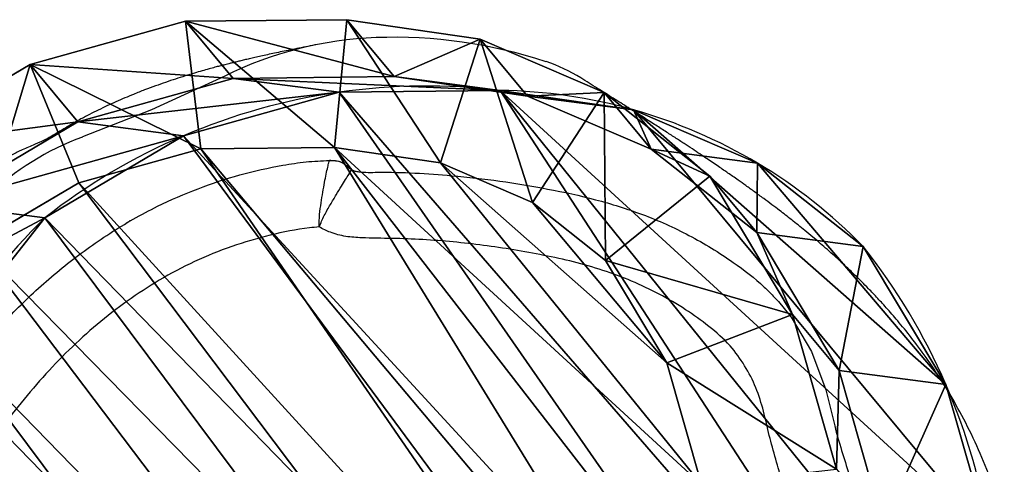
# Model space of a CAD drawing. Units: centimetres. Extents: x -511 to 523, y -274 to 299.
# Drawn here: x 100 to 115, y 57 to 64 of the extents above; entities that cross this region are included whole.
import ezdxf

# ---------------------------------------------------------------- set-up
doc = ezdxf.new("R2010")
doc.units = ezdxf.units.CM
doc.header["$LTSCALE"] = 2.54
doc.layers.get('0').update_dxf_attribs({"true_color": 0xff5454})
doc.layers.add('VP-EQ', color=7, linetype='Continuous', true_color=0x8a3492)

# ---------------------------------------------------------------- blocks, each defined once
blk = doc.blocks.new('R__nica#7')
at = {"color": 0}
for p, q in [((9.927, 20.27, 82.167), (12.343, 19.881, 82.167)), ((9.927, 20.27, 82.167), (12.343, 19.881, 82.167)), ((11.766, 18.03, 84.167), (12.343, 19.881, 82.167)), ((11.766, 18.03, 84.167), (12.343, 19.881, 82.167)), ((12.343, 18.749, 55.158), (12.343, 19.881, 82.167)), ((12.343, 18.749, 55.158), (12.343, 19.881, 82.167)), ((12.343, 19.881, 82.167), (14.577, 18.879, 82.167)), ((12.343, 19.881, 82.167), (14.577, 18.879, 82.167)), ((9.927, 19.136, 55.097), (12.343, 18.749, 55.158)), ((11.028, 17.948, 25.286), (9.927, 19.136, 55.097)), ((9.927, 19.136, 55.097), (12.343, 18.749, 55.158)), ((11.028, 17.948, 25.286), (9.927, 19.136, 55.097)), ((14.577, 18.879, 82.167), (13.518, 17.244, 84.167)), ((14.577, 18.879, 82.167), (13.518, 17.244, 84.167)), ((14.577, 17.751, 55.24), (14.577, 18.879, 82.167)), ((14.577, 18.879, 82.167), (16.475, 17.333, 82.167)), ((14.577, 17.751, 55.24), (14.577, 18.879, 82.167)), ((14.577, 18.879, 82.167), (16.475, 17.333, 82.167)), ((13.445, 17.561, 25.338), (12.343, 18.749, 55.158)), ((12.343, 18.749, 55.158), (14.577, 17.751, 55.24)), ((13.445, 17.561, 25.338), (12.343, 18.749, 55.158)), ((12.343, 18.749, 55.158), (14.577, 17.751, 55.24)), ((11.766, 18.03, 84.167), (9.976, 18.318, 84.167)), ((11.766, 18.03, 84.167), (9.976, 18.318, 84.167)), ((8.73, 17.461, 25.253), (11.028, 17.948, 25.286)), ((8.73, 17.461, 25.253), (11.028, 17.948, 25.286)), ((11.028, 17.948, 25.286), (13.445, 17.561, 25.338)), ((11.028, 17.948), (11.028, 17.948, 25.286)), ((11.028, 17.948), (11.028, 17.948, 25.286)), ((11.028, 17.948, 25.286), (13.445, 17.561, 25.338)), ((13.518, 17.244, 84.167), (11.766, 18.03, 84.167)), ((13.518, 17.244, 84.167), (11.766, 18.03, 84.167)), ((14.577, 17.751, 55.24), (16.475, 16.209, 55.338)), ((15.679, 16.562, 25.399), (14.577, 17.751, 55.24)), ((15.679, 16.562, 25.399), (14.577, 17.751, 55.24)), ((14.577, 17.751, 55.24), (16.475, 16.209, 55.338)), ((13.445, 17.561, 25.338), (15.679, 16.562, 25.399)), ((13.445, 17.561), (13.445, 17.561, 25.338)), ((13.445, 17.561), (13.445, 17.561, 25.338)), ((13.445, 17.561, 25.338), (15.679, 16.562, 25.399)), ((16.475, 17.333, 82.167), (15.091, 15.963, 84.167)), ((16.475, 17.333, 82.167), (15.091, 15.963, 84.167)), ((16.475, 16.209, 55.338), (16.475, 17.333, 82.167)), ((16.475, 16.209, 55.338), (16.475, 17.333, 82.167)), ((16.475, 17.333, 82.167), (17.841, 15.811, 82.167)), ((16.475, 17.333, 82.167), (17.841, 15.811, 82.167)), ((15.091, 15.963, 84.167), (13.518, 17.244, 84.167)), ((15.091, 15.963, 84.167), (13.518, 17.244, 84.167)), ((15.679, 16.562, 25.399), (17.578, 15.019, 25.465)), ((15.679, 16.562), (15.679, 16.562, 25.399)), ((15.679, 16.562), (15.679, 16.562, 25.399)), ((15.679, 16.562, 25.399), (17.578, 15.019, 25.465)), ((17.578, 15.019, 25.465), (16.475, 16.209, 55.338)), ((16.475, 16.209, 55.338), (17.841, 14.69, 55.425)), ((17.578, 15.019, 25.465), (16.475, 16.209, 55.338)), ((16.475, 16.209, 55.338), (17.841, 14.69, 55.425)), ((16.177, 14.753, 84.167), (15.091, 15.963, 84.167)), ((16.177, 14.753, 84.167), (15.091, 15.963, 84.167)), ((16.177, 14.753, 84.167), (17.841, 15.811, 82.167)), ((16.177, 14.753, 84.167), (17.841, 15.811, 82.167)), ((17.841, 14.69, 55.425), (17.841, 15.811, 82.167)), ((17.841, 15.811, 82.167), (18.767, 13.987, 82.167)), ((17.841, 14.69, 55.425), (17.841, 15.811, 82.167)), ((17.841, 15.811, 82.167), (18.767, 13.987, 82.167)), ((17.578, 15.019), (17.578, 15.019, 25.465)), ((17.578, 15.019), (17.578, 15.019, 25.465)), ((17.578, 15.019, 25.465), (18.945, 13.499, 25.52)), ((17.578, 15.019, 25.465), (18.945, 13.499, 25.52)), ((16.864, 13.399, 84.167), (16.177, 14.753, 84.167)), ((16.864, 13.399, 84.167), (16.177, 14.753, 84.167)), ((17.841, 14.69, 55.425), (18.767, 12.87, 55.517)), ((18.945, 13.499, 25.52), (17.841, 14.69, 55.425)), ((17.841, 14.69, 55.425), (18.767, 12.87, 55.517)), ((18.945, 13.499, 25.52), (17.841, 14.69, 55.425)), ((18.767, 13.987, 82.167), (16.864, 13.399, 84.167)), ((18.767, 13.987, 82.167), (16.864, 13.399, 84.167)), ((18.767, 12.87, 55.517), (18.767, 13.987, 82.167)), ((18.767, 12.87, 55.517), (18.767, 13.987, 82.167)), ((18.767, 13.987, 82.167), (19.189, 11.985, 82.167)), ((18.767, 13.987, 82.167), (19.189, 11.985, 82.167)), ((18.945, 13.499, 25.52), (19.872, 11.677, 25.574)), ((18.945, 13.499), (18.945, 13.499, 25.52)), ((18.945, 13.499), (18.945, 13.499, 25.52)), ((18.945, 13.499, 25.52), (19.872, 11.677, 25.574)), ((17.156, 12.015, 84.167), (16.864, 13.399, 84.167)), ((17.156, 12.015, 84.167), (16.864, 13.399, 84.167)), ((19.872, 11.677, 25.574), (18.767, 12.87, 55.517)), ((18.767, 12.87, 55.517), (19.189, 10.872, 55.606)), ((18.767, 12.87, 55.517), (19.189, 10.872, 55.606)), ((19.872, 11.677, 25.574), (18.767, 12.87, 55.517)), ((16.877, 10.223, 84.167), (17.156, 12.015, 84.167)), ((16.877, 10.223, 84.167), (17.156, 12.015, 84.167)), ((17.156, 12.015, 84.167), (19.189, 11.985, 82.167)), ((17.156, 12.015, 84.167), (19.189, 11.985, 82.167)), ((19.189, 11.985, 82.167), (18.813, 9.57, 82.167)), ((19.189, 11.985, 82.167), (18.813, 9.57, 82.167)), ((19.189, 10.872, 55.606), (19.189, 11.985, 82.167)), ((19.189, 10.872, 55.606), (19.189, 11.985, 82.167)), ((19.872, 11.677, 25.574), (20.296, 9.678, 25.621)), ((19.872, 11.677), (19.872, 11.677, 25.574)), ((19.872, 11.677, 25.574), (20.296, 9.678, 25.621)), ((19.872, 11.677), (19.872, 11.677, 25.574)), ((19.189, 10.872, 55.606), (18.813, 8.461, 55.698)), ((19.189, 10.872, 55.606), (18.813, 8.461, 55.698)), ((20.296, 9.678, 25.621), (19.189, 10.872, 55.606)), ((20.296, 9.678, 25.621), (19.189, 10.872, 55.606)), ((16.102, 8.469, 84.167), (16.877, 10.223, 84.167)), ((16.102, 8.469, 84.167), (16.877, 10.223, 84.167)), ((18.813, 9.57, 82.167), (16.877, 10.223, 84.167)), ((18.813, 9.57, 82.167), (16.877, 10.223, 84.167)), ((18.813, 9.57, 82.167), (17.825, 7.335, 82.167)), ((18.813, 9.57, 82.167), (17.825, 7.335, 82.167)), ((18.813, 8.461, 55.698), (18.813, 9.57, 82.167)), ((18.813, 8.461, 55.698), (18.813, 9.57, 82.167)), ((20.296, 9.678, 25.621), (19.922, 7.265, 25.662)), ((20.296, 9.678, 25.621), (19.922, 7.265, 25.662)), ((20.296, 9.678), (20.296, 9.678, 25.621)), ((20.296, 9.678), (20.296, 9.678, 25.621)), ((18.813, 8.461, 55.698), (17.825, 6.229, 55.771)), ((18.813, 8.461, 55.698), (17.825, 6.229, 55.771)), ((19.922, 7.265, 25.662), (18.813, 8.461, 55.698)), ((19.922, 7.265, 25.662), (18.813, 8.461, 55.698)), ((19.922, 7.265, 25.662), (18.936, 5.03, 25.689)), ((19.922, 7.265, 25.662), (18.936, 5.03, 25.689)), ((19.922, 7.265), (19.922, 7.265, 25.662)), ((19.922, 7.265), (19.922, 7.265, 25.662))]:
    blk.add_line(p, q, dxfattribs=at)
for centre, radius, start, end in [((11.73, 8.976), 9, 94.4749, 109.4749), ((11.73, 8.976), 9, 94.4749, 109.4749), ((10.767, 8.577), 9.375, 73.4039, 88.4039), ((10.767, 8.577), 9.375, 73.4039, 88.4039), ((10.767, 8.577), 9.375, 58.4039, 73.4039), ((10.767, 8.577), 9.375, 58.4039, 73.4039), ((10.767, 8.577), 9.375, 43.4039, 58.4039), ((10.767, 8.577), 9.375, 43.4039, 58.4039), ((12.49, 9.067), 7.83, 34.4749, 49.4749), ((12.49, 9.067), 7.83, 34.4749, 49.4749), ((12.49, 9.067), 7.83, 19.4749, 34.4749), ((12.49, 9.067), 7.83, 19.4749, 34.4749), ((12.49, 9.067), 7.83, 4.4749, 19.4749), ((12.49, 9.067), 7.83, 4.4749, 19.4749), ((10.944, 9.893), 9.355, 343.6804, 358.6804), ((10.944, 9.893), 9.355, 343.6804, 358.6804), ((10.944, 9.893), 9.355, 328.6804, 343.6804), ((10.944, 9.893), 9.355, 328.6804, 343.6804)]:
    blk.add_arc(centre, radius, start, end, dxfattribs=at)
mesh = blk.add_polyface(dxfattribs=at)
corners = [(9.927, 20.27, 82.167), (12.343, 18.749, 55.158), (9.927, 19.136, 55.097), (12.343, 19.881, 82.167)]
mesh.append_faces([[corners[k] for k in face] for face in [(0, 1, 2), (1, 0, 3)]], dxfattribs={"vtx0": -1, "color": 0})
mesh = blk.add_polyface(dxfattribs=at)
corners = [(9.976, 18.318, 84.167), (12.343, 19.881, 82.167), (9.927, 20.27, 82.167), (11.766, 18.03, 84.167)]
mesh.append_faces([[corners[k] for k in face] for face in [(0, 1, 2), (1, 0, 3)]], dxfattribs={"vtx0": -1, "color": 0})
mesh = blk.add_polyface(dxfattribs=at)
corners = [(13.518, 17.244, 84.167), (12.343, 19.881, 82.167), (11.766, 18.03, 84.167), (14.577, 18.879, 82.167)]
mesh.append_faces([[corners[k] for k in face] for face in [(0, 1, 2), (1, 0, 3)]], dxfattribs={"vtx0": -1, "color": 0})
mesh = blk.add_polyface(dxfattribs=at)
corners = [(12.343, 19.881, 82.167), (14.577, 17.751, 55.24), (12.343, 18.749, 55.158), (14.577, 18.879, 82.167)]
mesh.append_faces([[corners[k] for k in face] for face in [(0, 1, 2), (1, 0, 3)]], dxfattribs={"vtx0": -1, "color": 0})
mesh = blk.add_polyface(dxfattribs=at)
corners = [(7.628, 18.649, 55.075), (11.028, 17.948, 25.286), (8.73, 17.461, 25.253), (9.927, 19.136, 55.097)]
mesh.append_faces([[corners[k] for k in face] for face in [(0, 1, 2), (1, 0, 3)]], dxfattribs={"vtx0": -1, "color": 0})
mesh = blk.add_polyface(dxfattribs=at)
corners = [(9.927, 19.136, 55.097), (13.445, 17.561, 25.338), (11.028, 17.948, 25.286), (12.343, 18.749, 55.158)]
mesh.append_faces([[corners[k] for k in face] for face in [(0, 1, 2), (1, 0, 3)]], dxfattribs={"vtx0": -1, "color": 0})
mesh = blk.add_polyface(dxfattribs=at)
corners = [(15.091, 15.963, 84.167), (14.577, 18.879, 82.167), (13.518, 17.244, 84.167), (16.475, 17.333, 82.167)]
mesh.append_faces([[corners[k] for k in face] for face in [(0, 1, 2), (1, 0, 3)]], dxfattribs={"vtx0": -1, "color": 0})
mesh = blk.add_polyface(dxfattribs=at)
corners = [(14.577, 18.879, 82.167), (16.475, 16.209, 55.338), (14.577, 17.751, 55.24), (16.475, 17.333, 82.167)]
mesh.append_faces([[corners[k] for k in face] for face in [(0, 1, 2), (1, 0, 3)]], dxfattribs={"vtx0": -1, "color": 0})
mesh = blk.add_polyface(dxfattribs=at)
corners = [(12.343, 18.749, 55.158), (15.679, 16.562, 25.399), (13.445, 17.561, 25.338), (14.577, 17.751, 55.24)]
mesh.append_faces([[corners[k] for k in face] for face in [(0, 1, 2), (1, 0, 3)]], dxfattribs={"vtx0": -1, "color": 0})
mesh = blk.add_polyface(dxfattribs=at)
corners = [(4.627, 8.91, 84.167), (4.511, 12.787, 84.167), (4.441, 10.744, 84.167), (4.899, 14.673, 84.167), (5.235, 7.306, 84.167), (5.462, 16.048, 84.167), (6.173, 6.004, 84.167), (6.674, 17.137, 84.167), (7.608, 5.068, 84.167), (8.299, 17.964, 84.167), (9.341, 4.503, 84.167), (9.976, 18.318, 84.167), (11.114, 4.407, 84.167), (11.766, 18.03, 84.167), (12.377, 4.738, 84.167), (13.518, 17.244, 84.167), (13.578, 5.491, 84.167), (15.091, 15.963, 84.167), (14.77, 6.815, 84.167), (16.102, 8.469, 84.167), (16.177, 14.753, 84.167), (16.877, 10.223, 84.167), (16.864, 13.399, 84.167), (17.156, 12.015, 84.167)]
mesh.append_faces([[corners[k] for k in face] for face in [(0, 1, 2), (22, 21, 23)]], dxfattribs={"vtx0": -1, "color": 0})
mesh.append_faces([[corners[k] for k in face] for face in [(1, 0, 3), (3, 4, 5), (5, 6, 7), (7, 8, 9), (9, 10, 11), (11, 12, 13), (13, 14, 15), (15, 16, 17), (17, 19, 20), (20, 21, 22)]], dxfattribs={"vtx0": -1, "vtx1": -1, "color": 0})
mesh.append_faces([[corners[k] for k in face] for face in [(3, 0, 4), (5, 4, 6), (7, 6, 8), (9, 8, 10), (11, 10, 12), (13, 12, 14), (15, 14, 16), (17, 16, 18), (17, 18, 19), (20, 19, 21)]], dxfattribs={"vtx0": -1, "vtx2": -1, "color": 0})
mesh = blk.add_polyface(dxfattribs=at)
corners = [(3.624, 10.62), (3.774, 6.045), (3.546, 8.273), (4.082, 12.854), (4.571, 3.951), (4.889, 14.824), (5.882, 2.135), (6.636, 16.395), (7.852, 0.854), (8.73, 17.461), (10.086, 0.127), (11.028, 17.948), (12.432, 0.003), (13.445, 17.561), (14.294, 0.491), (15.679, 16.562), (15.99, 1.556), (17.578, 15.019), (17.405, 3.128), (18.936, 5.03), (18.945, 13.499), (19.922, 7.265), (19.872, 11.677), (20.296, 9.678)]
mesh.append_faces([[corners[k] for k in face] for face in [(0, 1, 2), (21, 22, 23)]], dxfattribs={"vtx0": -1, "color": 0})
mesh.append_faces([[corners[k] for k in face] for face in [(1, 3, 4), (4, 5, 6), (6, 7, 8), (8, 9, 10), (10, 11, 12), (12, 13, 14), (14, 15, 16), (16, 17, 18), (18, 17, 19), (19, 20, 21)]], dxfattribs={"vtx0": -1, "vtx1": -1, "color": 0})
mesh.append_faces([[corners[k] for k in face] for face in [(1, 0, 3), (4, 3, 5), (6, 5, 7), (8, 7, 9), (10, 9, 11), (12, 11, 13), (14, 13, 15), (16, 15, 17), (19, 17, 20), (21, 20, 22)]], dxfattribs={"vtx0": -1, "vtx2": -1, "color": 0})
mesh = blk.add_polyface(dxfattribs=at)
corners = [(8.73, 17.461, 25.253), (11.028, 17.948), (8.73, 17.461), (11.028, 17.948, 25.286)]
mesh.append_faces([[corners[k] for k in face] for face in [(0, 1, 2), (1, 0, 3)]], dxfattribs={"vtx0": -1, "color": 0})
mesh = blk.add_polyface(dxfattribs=at)
corners = [(11.028, 17.948, 25.286), (13.445, 17.561), (11.028, 17.948), (13.445, 17.561, 25.338)]
mesh.append_faces([[corners[k] for k in face] for face in [(0, 1, 2), (1, 0, 3)]], dxfattribs={"vtx0": -1, "color": 0})
mesh = blk.add_polyface(dxfattribs=at)
corners = [(14.577, 17.751, 55.24), (17.578, 15.019, 25.465), (15.679, 16.562, 25.399), (16.475, 16.209, 55.338)]
mesh.append_faces([[corners[k] for k in face] for face in [(0, 1, 2), (1, 0, 3)]], dxfattribs={"vtx0": -1, "color": 0})
mesh = blk.add_polyface(dxfattribs=at)
corners = [(13.445, 17.561, 25.338), (15.679, 16.562), (13.445, 17.561), (15.679, 16.562, 25.399)]
mesh.append_faces([[corners[k] for k in face] for face in [(0, 1, 2), (1, 0, 3)]], dxfattribs={"vtx0": -1, "color": 0})
mesh = blk.add_polyface(dxfattribs=at)
corners = [(16.177, 14.753, 84.167), (16.475, 17.333, 82.167), (15.091, 15.963, 84.167), (17.841, 15.811, 82.167)]
mesh.append_faces([[corners[k] for k in face] for face in [(0, 1, 2), (1, 0, 3)]], dxfattribs={"vtx0": -1, "color": 0})
mesh = blk.add_polyface(dxfattribs=at)
corners = [(16.475, 16.209, 55.338), (17.841, 15.811, 82.167), (17.841, 14.69, 55.425), (16.475, 17.333, 82.167)]
mesh.append_faces([[corners[k] for k in face] for face in [(0, 1, 2), (1, 0, 3)]], dxfattribs={"vtx0": -1, "color": 0})
mesh = blk.add_polyface(dxfattribs=at)
corners = [(15.679, 16.562, 25.399), (17.578, 15.019), (15.679, 16.562), (17.578, 15.019, 25.465)]
mesh.append_faces([[corners[k] for k in face] for face in [(0, 1, 2), (1, 0, 3)]], dxfattribs={"vtx0": -1, "color": 0})
mesh = blk.add_polyface(dxfattribs=at)
corners = [(17.578, 15.019, 25.465), (17.841, 14.69, 55.425), (18.945, 13.499, 25.52), (16.475, 16.209, 55.338)]
mesh.append_faces([[corners[k] for k in face] for face in [(0, 1, 2), (1, 0, 3)]], dxfattribs={"vtx0": -1, "color": 0})
mesh = blk.add_polyface(dxfattribs=at)
corners = [(16.864, 13.399, 84.167), (17.841, 15.811, 82.167), (16.177, 14.753, 84.167), (18.767, 13.987, 82.167)]
mesh.append_faces([[corners[k] for k in face] for face in [(0, 1, 2), (1, 0, 3)]], dxfattribs={"vtx0": -1, "color": 0})
mesh = blk.add_polyface(dxfattribs=at)
corners = [(17.841, 14.69, 55.425), (18.767, 13.987, 82.167), (18.767, 12.87, 55.517), (17.841, 15.811, 82.167)]
mesh.append_faces([[corners[k] for k in face] for face in [(0, 1, 2), (1, 0, 3)]], dxfattribs={"vtx0": -1, "color": 0})
mesh = blk.add_polyface(dxfattribs=at)
corners = [(17.578, 15.019), (18.945, 13.499, 25.52), (18.945, 13.499), (17.578, 15.019, 25.465)]
mesh.append_faces([[corners[k] for k in face] for face in [(0, 1, 2), (1, 0, 3)]], dxfattribs={"vtx0": -1, "color": 0})
mesh = blk.add_polyface(dxfattribs=at)
corners = [(18.945, 13.499, 25.52), (18.767, 12.87, 55.517), (19.872, 11.677, 25.574), (17.841, 14.69, 55.425)]
mesh.append_faces([[corners[k] for k in face] for face in [(0, 1, 2), (1, 0, 3)]], dxfattribs={"vtx0": -1, "color": 0})
mesh = blk.add_polyface(dxfattribs=at)
corners = [(17.156, 12.015, 84.167), (18.767, 13.987, 82.167), (16.864, 13.399, 84.167), (19.189, 11.985, 82.167)]
mesh.append_faces([[corners[k] for k in face] for face in [(0, 1, 2), (1, 0, 3)]], dxfattribs={"vtx0": -1, "color": 0})
mesh = blk.add_polyface(dxfattribs=at)
corners = [(18.767, 12.87, 55.517), (19.189, 11.985, 82.167), (19.189, 10.872, 55.606), (18.767, 13.987, 82.167)]
mesh.append_faces([[corners[k] for k in face] for face in [(0, 1, 2), (1, 0, 3)]], dxfattribs={"vtx0": -1, "color": 0})
mesh = blk.add_polyface(dxfattribs=at)
corners = [(18.945, 13.499), (19.872, 11.677, 25.574), (19.872, 11.677), (18.945, 13.499, 25.52)]
mesh.append_faces([[corners[k] for k in face] for face in [(0, 1, 2), (1, 0, 3)]], dxfattribs={"vtx0": -1, "color": 0})
mesh = blk.add_polyface(dxfattribs=at)
corners = [(19.872, 11.677, 25.574), (19.189, 10.872, 55.606), (20.296, 9.678, 25.621), (18.767, 12.87, 55.517)]
mesh.append_faces([[corners[k] for k in face] for face in [(0, 1, 2), (1, 0, 3)]], dxfattribs={"vtx0": -1, "color": 0})
mesh = blk.add_polyface(dxfattribs=at)
corners = [(18.813, 9.57, 82.167), (17.156, 12.015, 84.167), (16.877, 10.223, 84.167), (19.189, 11.985, 82.167)]
mesh.append_faces([[corners[k] for k in face] for face in [(0, 1, 2), (1, 0, 3)]], dxfattribs={"vtx0": -1, "color": 0})
mesh = blk.add_polyface(dxfattribs=at)
corners = [(19.189, 10.872, 55.606), (18.813, 9.57, 82.167), (18.813, 8.461, 55.698), (19.189, 11.985, 82.167)]
mesh.append_faces([[corners[k] for k in face] for face in [(0, 1, 2), (1, 0, 3)]], dxfattribs={"vtx0": -1, "color": 0})
mesh = blk.add_polyface(dxfattribs=at)
corners = [(19.872, 11.677), (20.296, 9.678, 25.621), (20.296, 9.678), (19.872, 11.677, 25.574)]
mesh.append_faces([[corners[k] for k in face] for face in [(0, 1, 2), (1, 0, 3)]], dxfattribs={"vtx0": -1, "color": 0})
mesh = blk.add_polyface(dxfattribs=at)
corners = [(20.296, 9.678, 25.621), (18.813, 8.461, 55.698), (19.922, 7.265, 25.662), (19.189, 10.872, 55.606)]
mesh.append_faces([[corners[k] for k in face] for face in [(0, 1, 2), (1, 0, 3)]], dxfattribs={"vtx0": -1, "color": 0})
mesh = blk.add_polyface(dxfattribs=at)
corners = [(17.825, 7.335, 82.167), (16.877, 10.223, 84.167), (16.102, 8.469, 84.167), (18.813, 9.57, 82.167)]
mesh.append_faces([[corners[k] for k in face] for face in [(0, 1, 2), (1, 0, 3)]], dxfattribs={"vtx0": -1, "color": 0})
mesh = blk.add_polyface(dxfattribs=at)
corners = [(18.813, 8.461, 55.698), (17.825, 7.335, 82.167), (17.825, 6.229, 55.771), (18.813, 9.57, 82.167)]
mesh.append_faces([[corners[k] for k in face] for face in [(0, 1, 2), (1, 0, 3)]], dxfattribs={"vtx0": -1, "color": 0})
mesh = blk.add_polyface(dxfattribs=at)
corners = [(20.296, 9.678), (19.922, 7.265, 25.662), (19.922, 7.265), (20.296, 9.678, 25.621)]
mesh.append_faces([[corners[k] for k in face] for face in [(0, 1, 2), (1, 0, 3)]], dxfattribs={"vtx0": -1, "color": 0})
mesh = blk.add_polyface(dxfattribs=at)
corners = [(19.922, 7.265, 25.662), (17.825, 6.229, 55.771), (18.936, 5.03, 25.689), (18.813, 8.461, 55.698)]
mesh.append_faces([[corners[k] for k in face] for face in [(0, 1, 2), (1, 0, 3)]], dxfattribs={"vtx0": -1, "color": 0})
mesh = blk.add_polyface(dxfattribs=at)
corners = [(19.922, 7.265), (18.936, 5.03, 25.689), (18.936, 5.03), (19.922, 7.265, 25.662)]
mesh.append_faces([[corners[k] for k in face] for face in [(0, 1, 2), (1, 0, 3)]], dxfattribs={"vtx0": -1, "color": 0})
blk = doc.blocks.new('Grupuj#193')
at = {"color": 0}
for p, q in [((8.751, 4.5, 0.205), (0, 4.5, 8.956)), ((0.283, 4.5, 9.239), (0, 4.5, 8.956)), ((0.283, 4.5, 9.239), (0, 4.5, 8.956)), ((0, 4.5, 8.956), (0, 0, 8.956)), ((8.751, 4.5, 0.205), (0, 4.5, 8.956)), ((0, 4.5, 8.956), (0, 0, 8.956)), ((9.034, 4.5, 0.488), (0.283, 4.5, 9.239)), ((0.283, 4.5, 9.239), (0.283, 0, 9.239)), ((9.034, 4.5, 0.488), (0.283, 4.5, 9.239)), ((0.283, 4.5, 9.239), (0.283, 0, 9.239)), ((9.034, 4.5, 0.488), (8.751, 4.5, 0.205)), ((8.751, 0, 0.205), (8.751, 4.5, 0.205)), ((9.034, 4.5, 0.488), (8.751, 4.5, 0.205)), ((8.751, 0, 0.205), (8.751, 4.5, 0.205)), ((8.751, 0, 0.205), (8.751, 4.5, 0.205)), ((8.751, 4.5, 0.205), (9.359, 4.5)), ((8.751, 4.5, 0.205), (9.359, 4.5)), ((9.034, 4.5, 0.488), (8.751, 4.5, 0.205)), ((9.034, 0, 0.488), (9.034, 4.5, 0.488)), ((9.034, 4.5, 0.488), (9.359, 4.5, 0.4)), ((9.034, 0, 0.488), (9.034, 4.5, 0.488)), ((9.034, 0, 0.488), (9.034, 4.5, 0.488)), ((9.034, 4.5, 0.488), (9.359, 4.5, 0.4)), ((9.359, 4.5, 0.4), (9.359, 0, 0.4)), ((9.359, 4.5, 0.4), (12.725, 4.5, 0.4)), ((9.359, 4.5, 0.4), (9.359, 0, 0.4)), ((9.359, 4.5, 0.4), (9.359, 0, 0.4)), ((9.359, 4.5, 0.4), (9.359, 4.5)), ((9.359, 4.5), (9.359, 0)), ((9.359, 4.5), (9.359, 0)), ((9.359, 4.5), (12.725, 4.5)), ((9.359, 4.5, 0.4), (12.725, 4.5, 0.4)), ((9.359, 4.5), (12.725, 4.5)), ((9.359, 4.5, 0.4), (9.359, 4.5)), ((9.359, 4.5), (9.359, 0)), ((9.359, 4.5, 0.4), (9.359, 4.5)), ((12.725, 4.5, 0.4), (12.725, 0, 0.4)), ((12.725, 4.5), (12.725, 0)), ((12.725, 4.5, 0.4), (12.725, 4.5)), ((12.725, 4.5, 0.4), (12.725, 0, 0.4)), ((12.725, 4.5), (12.725, 0)), ((12.725, 4.5, 0.4), (12.725, 4.5)), ((0.283, 0, 9.239), (0, 0, 8.956)), ((0, 0, 8.956), (8.751, 0, 0.205)), ((0.283, 0, 9.239), (0, 0, 8.956)), ((0, 0, 8.956), (8.751, 0, 0.205)), ((0.283, 0, 9.239), (9.034, 0, 0.488)), ((0.283, 0, 9.239), (9.034, 0, 0.488)), ((9.034, 0, 0.488), (8.751, 0, 0.205)), ((9.034, 0, 0.488), (8.751, 0, 0.205)), ((8.751, 0, 0.205), (9.359, 0)), ((9.034, 0, 0.488), (8.751, 0, 0.205)), ((8.751, 0, 0.205), (9.359, 0)), ((9.359, 0, 0.4), (9.034, 0, 0.488)), ((9.359, 0, 0.4), (9.034, 0, 0.488)), ((12.725, 0, 0.4), (9.359, 0, 0.4)), ((12.725, 0, 0.4), (9.359, 0, 0.4)), ((9.359, 0, 0.4), (9.359, 0)), ((12.725, 0), (9.359, 0)), ((9.359, 0, 0.4), (9.359, 0)), ((12.725, 0), (9.359, 0)), ((9.359, 0, 0.4), (9.359, 0)), ((12.725, 0, 0.4), (12.725, 0)), ((12.725, 0, 0.4), (12.725, 0))]:
    blk.add_line(p, q, dxfattribs=at)
mesh = blk.add_polyface(dxfattribs=at)
corners = [(0, 4.5, 8.956), (9.034, 4.5, 0.488), (8.751, 4.5, 0.205), (0.283, 4.5, 9.239)]
mesh.append_faces([[corners[k] for k in face] for face in [(0, 1, 2), (1, 0, 3)]], dxfattribs={"vtx0": -1, "color": 0})
mesh = blk.add_polyface(dxfattribs=at)
corners = [(0.283, 4.5, 9.239), (0, 0, 8.956), (0.283, 0, 9.239), (0, 4.5, 8.956)]
mesh.append_faces([[corners[k] for k in face] for face in [(0, 1, 2), (1, 0, 3)]], dxfattribs={"vtx0": -1, "color": 0})
mesh = blk.add_polyface(dxfattribs=at)
corners = [(8.751, 4.5, 0.205), (0, 0, 8.956), (0, 4.5, 8.956), (8.751, 0, 0.205)]
mesh.append_faces([[corners[k] for k in face] for face in [(0, 1, 2), (1, 0, 3)]], dxfattribs={"vtx0": -1, "color": 0})
mesh = blk.add_polyface(dxfattribs=at)
corners = [(9.034, 0, 0.488), (0.283, 4.5, 9.239), (0.283, 0, 9.239), (9.034, 4.5, 0.488)]
mesh.append_faces([[corners[k] for k in face] for face in [(0, 1, 2), (1, 0, 3)]], dxfattribs={"vtx0": -1, "color": 0})
mesh = blk.add_polyface(dxfattribs=at)
corners = [(8.751, 4.5, 0.205), (9.034, 0, 0.488), (8.751, 0, 0.205), (9.034, 4.5, 0.488)]
mesh.append_faces([[corners[k] for k in face] for face in [(0, 1, 2), (1, 0, 3)]], dxfattribs={"vtx0": -1, "color": 0})
mesh = blk.add_polyface(dxfattribs=at)
corners = [(8.751, 4.5, 0.205), (9.359, 0), (8.751, 0, 0.205), (9.359, 4.5)]
mesh.append_faces([[corners[k] for k in face] for face in [(0, 1, 2), (1, 0, 3)]], dxfattribs={"vtx0": -1, "color": 0})
mesh = blk.add_polyface(dxfattribs=at)
corners = [(8.751, 4.5, 0.205), (9.359, 4.5, 0.4), (9.359, 4.5), (9.034, 4.5, 0.488)]
mesh.append_faces([[corners[k] for k in face] for face in [(0, 1, 2), (1, 0, 3)]], dxfattribs={"vtx0": -1, "color": 0})
mesh = blk.add_polyface(dxfattribs=at)
corners = [(9.359, 0, 0.4), (9.034, 4.5, 0.488), (9.034, 0, 0.488), (9.359, 4.5, 0.4)]
mesh.append_faces([[corners[k] for k in face] for face in [(0, 1, 2), (1, 0, 3)]], dxfattribs={"vtx0": -1, "color": 0})
mesh = blk.add_polyface(dxfattribs=at)
corners = [(12.725, 0, 0.4), (9.359, 4.5, 0.4), (9.359, 0, 0.4), (12.725, 4.5, 0.4)]
mesh.append_faces([[corners[k] for k in face] for face in [(0, 1, 2), (1, 0, 3)]], dxfattribs={"vtx0": -1, "color": 0})
mesh = blk.add_polyface(dxfattribs=at)
corners = [(9.359, 4.5, 0.4), (9.359, 0), (9.359, 0, 0.4), (9.359, 4.5)]
mesh.append_faces([[corners[k] for k in face] for face in [(0, 1, 2), (1, 0, 3)]], dxfattribs={"vtx0": -1, "color": 0})
mesh = blk.add_polyface(dxfattribs=at)
corners = [(9.359, 4.5), (12.725, 0), (9.359, 0), (12.725, 4.5)]
mesh.append_faces([[corners[k] for k in face] for face in [(0, 1, 2), (1, 0, 3)]], dxfattribs={"vtx0": -1, "color": 0})
mesh = blk.add_polyface(dxfattribs=at)
corners = [(9.359, 4.5, 0.4), (12.725, 4.5), (9.359, 4.5), (12.725, 4.5, 0.4)]
mesh.append_faces([[corners[k] for k in face] for face in [(0, 1, 2), (1, 0, 3)]], dxfattribs={"vtx0": -1, "color": 0})
mesh = blk.add_polyface(dxfattribs=at)
corners = [(12.725, 4.5), (12.725, 0, 0.4), (12.725, 0), (12.725, 4.5, 0.4)]
mesh.append_faces([[corners[k] for k in face] for face in [(0, 1, 2), (1, 0, 3)]], dxfattribs={"vtx0": -1, "color": 0})
mesh = blk.add_polyface(dxfattribs=at)
corners = [(9.034, 0, 0.488), (0, 0, 8.956), (8.751, 0, 0.205), (0.283, 0, 9.239)]
mesh.append_faces([[corners[k] for k in face] for face in [(0, 1, 2), (1, 0, 3)]], dxfattribs={"vtx0": -1, "color": 0})
mesh = blk.add_polyface(dxfattribs=at)
corners = [(9.359, 0, 0.4), (8.751, 0, 0.205), (9.359, 0), (9.034, 0, 0.488)]
mesh.append_faces([[corners[k] for k in face] for face in [(0, 1, 2), (1, 0, 3)]], dxfattribs={"vtx0": -1, "color": 0})
mesh = blk.add_polyface(dxfattribs=at)
corners = [(12.725, 0), (9.359, 0, 0.4), (9.359, 0), (12.725, 0, 0.4)]
mesh.append_faces([[corners[k] for k in face] for face in [(0, 1, 2), (1, 0, 3)]], dxfattribs={"vtx0": -1, "color": 0})
blk = doc.blocks.new('Grupuj#189')
at = {"color": 253, "true_color": 0x989ea1}
blk.add_blockref('Grupuj#193', (0.24, -0.187), dxfattribs=at)
blk = doc.blocks.new('3DGeom-1240_Defintion#1')
at = {"color": 0, "xscale": 188.8546783032119, "yscale": 206.6300392032959, "zscale": 188.8546783032119}
blk.add_blockref('Grupuj#189', (-2176.5, 24362), dxfattribs=at)
blk = doc.blocks.new('Grupuj#163')
at = {"color": 0, "extrusion": (-0.707107, 0.707107, -1.70845e-16), "xscale": 0.005295076664155864, "yscale": 0.004839567392309964, "zscale": 0.005295076664155864, "rotation": 180.0000000000002}
blk.add_blockref('3DGeom-1240_Defintion#1', (-11.524, 122.015, -9.31), dxfattribs=at)
blk = doc.blocks.new('Grupuj#170')
at = {"color": 0, "extrusion": (-0.707107, 0.707107, -1.70845e-16), "xscale": 0.005295076664155862, "yscale": 0.004839567392309964, "zscale": 0.005295076664155862, "rotation": 180.0000000000002}
blk.add_blockref('3DGeom-1240_Defintion#1', (-11.524, 122.015, -9.31), dxfattribs=at)
blk = doc.blocks.new('Grupuj#171')
at = {"color": 0, "extrusion": (-0.707107, 0.707107, -1.70845e-16), "xscale": 0.005295076664155862, "yscale": 0.004839567392309964, "zscale": 0.005295076664155862, "rotation": 180.0000000000002}
blk.add_blockref('3DGeom-1240_Defintion#1', (-11.524, 122.015, -9.31), dxfattribs=at)
blk = doc.blocks.new('Grupuj#181')
at = {"color": 0, "zscale": -1, "rotation": 269.9999999999999}
for name, p in [('Grupuj#163', (0, 12.622, 4.5)), ('Grupuj#170', (0, 12.622, -14.784)), ('Grupuj#171', (0, 12.622, -34.067))]:
    blk.add_blockref(name, p, dxfattribs=at)
blk = doc.blocks.new('Grupuj#195')
at = {"color": 9, "true_color": 0xbfbfbf, "extrusion": (0, 0, -1), "zscale": -1, "rotation": 359.9999999999999}
blk.add_blockref('Grupuj#181', (-2.868, 3.129, -41.599), dxfattribs=at)
blk = doc.blocks.new('Grupuj#7')
at = {"color": 43, "true_color": 0xcdb98c, "rotation": 39.73951984893242}
blk.add_blockref('R__nica#7', (230.138, 97.995), dxfattribs=at)
at = {"color": 253, "true_color": 0x989ea1, "rotation": 90.40000000000052}
blk.add_blockref('Grupuj#195', (230.108, 106.391, 22.672), dxfattribs=at)
blk = doc.blocks.new('rb1241 3d')
at = {"color": 0}
blk.add_blockref('Grupuj#7', (-127.007, -58.331, -0.153), dxfattribs=at)
blk = doc.blocks.new('1241')
at = {"color": 7, "linetype": 'Continuous', "lineweight": 25}
blk.add_line((1090.015, 2237.771), (1090.062, 2237.749), dxfattribs=at)
at = {"color": 7, "linetype": 'Continuous', "lineweight": 25, "flags": 128}
for points in [[(1088.09, 2239.192), (1086.977, 2238.68), (1085.932, 2238.267)], [(1090.016, 2237.771), (1090.016, 2237.771), (1090.015, 2237.771)], [(1096.41, 2235.853), (1096.492, 2235.771), (1096.685, 2235.531), (1096.993, 2235.013), (1097.208, 2234.428), (1097.343, 2233.88), (1097.343, 2233.88), (1097.343, 2233.88)]]:
    blk.add_lwpolyline(points, dxfattribs=at)
at = {"color": 7, "linetype": 'Continuous', "lineweight": 25}
for centre, radius, start, end in [((1090.594, 2234.146), 5.633, 92.112, 116.3944), ((1090.658, 2232.405), 7.375, 71.7729, 92.1134), ((1092.224, 2237.148), 2.381, 57.8342, 71.8553), ((1087.322, 2234.455), 4.057, 110.0361, 134.1491)]:
    blk.add_arc(centre, radius, start, end, dxfattribs=at)
for points, knots in [([(1089.495, 2239.671), (1089.447, 2239.662), (1089.355, 2239.643), (1089.218, 2239.616), (1089.088, 2239.589), (1088.965, 2239.564), (1088.849, 2239.54), (1088.742, 2239.517), (1088.642, 2239.495), (1088.55, 2239.474), (1088.466, 2239.455), (1088.39, 2239.437), (1088.322, 2239.421), (1088.26, 2239.406), (1088.205, 2239.392), (1088.156, 2239.38), (1088.114, 2239.37), (1088.078, 2239.36), (1088.045, 2239.352), (1088.002, 2239.341), (1087.938, 2239.324), (1087.849, 2239.299), (1087.743, 2239.27), (1087.62, 2239.234), (1087.486, 2239.193), (1087.339, 2239.146), (1087.197, 2239.098), (1087.046, 2239.045), (1086.883, 2238.985), (1086.727, 2238.923), (1086.58, 2238.862), (1086.446, 2238.804), (1086.314, 2238.744), (1086.184, 2238.682), (1086.056, 2238.618), (1085.939, 2238.557), (1085.84, 2238.503), (1085.773, 2238.465), (1085.728, 2238.438), (1085.685, 2238.413), (1085.647, 2238.39), (1085.614, 2238.37), (1085.561, 2238.338), (1085.507, 2238.304), (1085.461, 2238.277), (1085.391, 2238.238), (1085.291, 2238.189), (1085.158, 2238.134), (1085.043, 2238.084), (1084.976, 2238.052), (1084.93, 2238.03), (1084.885, 2238.006), (1084.842, 2237.983), (1084.804, 2237.96), (1084.75, 2237.927), (1084.696, 2237.891), (1084.655, 2237.861), (1084.597, 2237.816), (1084.535, 2237.766), (1084.479, 2237.718), (1084.442, 2237.686), (1084.408, 2237.656), (1084.381, 2237.631), (1084.362, 2237.614), (1084.343, 2237.597), (1084.316, 2237.573), (1084.293, 2237.551), (1084.269, 2237.529), (1084.25, 2237.512), (1084.227, 2237.49), (1084.198, 2237.463), (1084.16, 2237.428), (1084.114, 2237.385), (1084.068, 2237.343), (1084.022, 2237.301), (1083.977, 2237.26), (1083.929, 2237.217), (1083.891, 2237.183), (1083.858, 2237.155), (1083.831, 2237.131), (1083.797, 2237.1), (1083.755, 2237.064), (1083.706, 2237.022), (1083.653, 2236.976), (1083.6, 2236.932), (1083.546, 2236.885), (1083.495, 2236.843), (1083.452, 2236.808), (1083.416, 2236.778), (1083.391, 2236.758), (1083.369, 2236.74), (1083.351, 2236.725), (1083.338, 2236.715), (1083.325, 2236.704), (1083.307, 2236.69), (1083.272, 2236.661), (1083.23, 2236.627), (1083.129, 2236.545), (1082.983, 2236.426), (1082.816, 2236.284), (1082.684, 2236.167), (1082.579, 2236.07), (1082.496, 2235.993), (1082.433, 2235.931), (1082.344, 2235.843), (1082.223, 2235.719), (1082.07, 2235.55), (1081.933, 2235.387), (1081.764, 2235.167), (1081.58, 2234.892), (1081.409, 2234.589), (1081.269, 2234.292), (1081.149, 2234.002), (1081.042, 2233.706), (1080.951, 2233.401), (1080.876, 2233.08), (1080.816, 2232.72), (1080.766, 2232.316), (1080.726, 2231.822), (1080.714, 2231.39), (1080.717, 2231.051), (1080.724, 2230.822), (1080.736, 2230.589), (1080.753, 2230.343), (1080.786, 2230.003), (1080.841, 2229.595), (1080.898, 2229.246), (1080.941, 2229.049), (1080.953, 2228.997)], [0, 0, 0, 0, 0.030789, 0.059944, 0.087464, 0.11335, 0.137599, 0.159824, 0.180471, 0.19954, 0.217031, 0.232307, 0.246134, 0.258515, 0.269448, 0.278934, 0.286842, 0.293354, 0.298527, 0.30365, 0.314027, 0.325981, 0.339508, 0.354182, 0.372762, 0.392551, 0.413505, 0.433744, 0.452258, 0.469053, 0.480637, 0.491244, 0.500856, 0.508901, 0.51516, 0.519698, 0.522079, 0.523008, 0.523817, 0.524518, 0.525213, 0.526019, 0.527004, 0.530723, 0.536094, 0.541534, 0.548838, 0.555289, 0.5579, 0.55888, 0.559692, 0.56041, 0.561136, 0.561971, 0.562982, 0.566059, 0.57026, 0.576192, 0.581151, 0.582943, 0.584305, 0.585294, 0.585692, 0.586064, 0.58645, 0.586884, 0.587989, 0.588717, 0.589895, 0.591622, 0.593904, 0.597815, 0.602719, 0.608616, 0.613689, 0.61932, 0.625508, 0.632273, 0.63491, 0.638446, 0.642879, 0.648211, 0.654439, 0.661566, 0.668684, 0.673746, 0.677713, 0.680602, 0.681659, 0.682476, 0.683088, 0.683343, 0.683584, 0.683831, 0.684102, 0.68477, 0.686782, 0.689819, 0.70469, 0.717863, 0.729392, 0.739306, 0.747618, 0.754401, 0.760756, 0.778382, 0.795758, 0.81288, 0.829575, 0.845822, 0.857131, 0.867759, 0.877517, 0.886483, 0.894719, 0.90221, 0.909586, 0.919726, 0.931688, 0.945476, 0.95107, 0.956863, 0.962831, 0.969126, 0.976849, 0.986022, 0.996305, 1, 1, 1, 1]), ([(1098.386, 2225.615), (1098.407, 2225.637), (1098.45, 2225.685), (1098.549, 2225.784), (1098.667, 2225.893), (1098.808, 2226.017), (1098.965, 2226.167), (1099.147, 2226.36), (1099.357, 2226.618), (1099.561, 2226.913), (1099.74, 2227.225), (1099.891, 2227.548), (1100.01, 2227.868), (1100.101, 2228.176), (1100.164, 2228.468), (1100.211, 2228.758), (1100.238, 2229.109), (1100.255, 2229.509), (1100.261, 2229.962), (1100.247, 2230.399), (1100.212, 2230.813), (1100.165, 2231.204), (1100.093, 2231.649), (1099.997, 2232.154), (1099.855, 2232.666), (1099.677, 2233.17), (1099.473, 2233.646), (1099.244, 2234.101), (1099.001, 2234.518), (1098.757, 2234.886), (1098.532, 2235.19), (1098.328, 2235.444), (1098.149, 2235.651), (1097.99, 2235.824), (1097.858, 2235.963), (1097.753, 2236.07), (1097.686, 2236.136), (1097.622, 2236.198), (1097.557, 2236.261), (1097.488, 2236.326), (1097.406, 2236.402), (1097.311, 2236.488), (1097.207, 2236.581), (1097.105, 2236.668), (1097, 2236.757), (1096.894, 2236.845), (1096.789, 2236.93), (1096.692, 2237.008), (1096.597, 2237.082), (1096.497, 2237.159), (1096.386, 2237.243), (1096.261, 2237.337), (1096.129, 2237.433), (1096, 2237.525), (1095.89, 2237.604), (1095.799, 2237.667), (1095.725, 2237.719), (1095.653, 2237.769), (1095.575, 2237.822), (1095.49, 2237.88), (1095.396, 2237.943), (1095.293, 2238.012), (1095.18, 2238.087), (1095.055, 2238.17), (1094.918, 2238.259), (1094.768, 2238.356), (1094.6, 2238.464), (1094.412, 2238.584), (1094.204, 2238.716), (1093.979, 2238.858), (1093.74, 2239.008), (1093.576, 2239.111), (1093.491, 2239.164)], [0, 0, 0, 0, 0.019246, 0.040264, 0.063031, 0.078631, 0.093329, 0.107191, 0.12036, 0.132777, 0.144308, 0.154908, 0.164517, 0.173086, 0.18058, 0.1872, 0.194091, 0.201376, 0.209138, 0.21769, 0.223424, 0.229848, 0.237276, 0.245747, 0.255488, 0.264406, 0.273844, 0.283537, 0.293281, 0.303015, 0.312813, 0.322081, 0.330436, 0.337975, 0.346114, 0.353289, 0.359705, 0.366409, 0.373643, 0.38141, 0.389709, 0.401992, 0.415085, 0.427668, 0.4395, 0.455106, 0.469286, 0.482781, 0.495744, 0.508875, 0.525762, 0.544873, 0.56612, 0.586576, 0.604824, 0.617612, 0.629036, 0.639851, 0.652708, 0.667842, 0.683575, 0.701191, 0.720691, 0.742075, 0.765344, 0.790499, 0.817541, 0.849467, 0.883676, 0.920169, 0.958944, 1, 1, 1, 1]), ([(1083.06, 2233.373), (1083.06, 2233.373), (1083.267, 2233.373), (1083.418, 2234.031), (1083.968, 2234.481), (1084.463, 2235.166), (1085.031, 2235.767), (1085.655, 2236.323), (1086.336, 2236.814), (1087.016, 2237.202), (1087.682, 2237.491), (1088.317, 2237.702), (1088.869, 2237.824), (1089.323, 2237.896), (1089.56, 2237.905), (1089.678, 2237.91)], [0, 0, 0, 0, 0.000001, 0.074497, 0.173757, 0.273002, 0.372043, 0.472626, 0.573436, 0.67391, 0.75413, 0.834518, 0.914704, 0.957385, 1, 1, 1, 1]), ([(1089.522, 2236.902), (1089.523, 2236.965), (1089.526, 2237.09), (1089.552, 2237.267), (1089.579, 2237.431), (1089.605, 2237.58), (1089.63, 2237.71), (1089.653, 2237.812), (1089.671, 2237.885), (1089.675, 2237.901), (1089.677, 2237.909)], [0, 0, 0, 0, 0.1241745, 0.2439428, 0.3637235, 0.486372, 0.6110786, 0.7392119, 0.8682465, 1, 1, 1, 1]), ([(1089.677, 2237.909), (1089.677, 2237.909), (1089.678, 2237.91), (1089.678, 2237.91), (1089.678, 2237.91)], [0, 0, 0, 0, 0.500474, 1, 1, 1, 1]), ([(1090.015, 2237.771), (1089.99, 2237.789), (1089.939, 2237.826), (1089.866, 2237.889), (1089.771, 2237.907), (1089.709, 2237.908), (1089.677, 2237.909)], [0, 0, 0, 0, 0.251009, 0.501055, 0.750306, 1, 1, 1, 1]), ([(1089.678, 2237.91), (1089.71, 2237.91), (1089.772, 2237.908), (1089.868, 2237.891), (1089.94, 2237.827), (1089.991, 2237.79), (1090.016, 2237.771)], [0, 0, 0, 0, 0.250451, 0.500024, 0.749591, 1, 1, 1, 1]), ([(1089.522, 2236.902), (1089.547, 2236.96), (1089.599, 2237.079), (1089.694, 2237.242), (1089.782, 2237.392), (1089.861, 2237.521), (1089.925, 2237.624), (1089.99, 2237.73), (1090.005, 2237.754), (1090.015, 2237.771)], [0, 0, 0, 0, 0.125585, 0.256335, 0.386173, 0.514174, 0.638804, 0.761554, 1, 1, 1, 1]), ([(1090.062, 2237.749), (1090.083, 2237.745), (1090.194, 2237.726), (1090.696, 2237.742), (1091.404, 2237.698), (1092.266, 2237.605), (1092.993, 2237.482), (1093.718, 2237.326), (1094.44, 2237.101), (1095.144, 2236.786), (1095.759, 2236.408), (1096.181, 2236.089), (1096.366, 2235.899), (1096.41, 2235.853)], [0, 0, 0, 0, 0.009706, 0.051471, 0.217663, 0.325686, 0.433721, 0.543484, 0.65312, 0.767234, 0.883106, 0.971619, 1, 1, 1, 1]), ([(1086.654, 2236.995), (1086.654, 2236.995), (1086.654, 2236.995), (1086.651, 2236.993), (1086.645, 2236.989), (1086.638, 2236.984), (1086.628, 2236.977), (1086.617, 2236.971), (1086.607, 2236.964), (1086.597, 2236.958), (1086.591, 2236.954), (1086.589, 2236.953)], [0, 0, 0, 0, 0.046174, 0.121624, 0.204967, 0.316023, 0.43991, 0.575909, 0.723737, 0.883395, 1, 1, 1, 1]), ([(1089.522, 2236.902), (1089.473, 2236.898), (1089.223, 2236.873), (1088.776, 2236.786), (1088.193, 2236.613), (1087.629, 2236.384), (1087.1, 2236.104), (1086.607, 2235.782), (1086.15, 2235.427), (1085.723, 2235.038), (1085.325, 2234.621), (1084.953, 2234.18), (1084.542, 2233.634), (1084.119, 2233.154), (1083.823, 2232.719), (1083.681, 2232.372), (1083.576, 2232.013), (1083.451, 2231.429), (1083.269, 2230.705), (1083.085, 2229.828), (1082.97, 2229.065), (1082.859, 2228.464), (1082.844, 2228.015), (1082.903, 2227.617), (1083.03, 2227.242), (1083.281, 2226.791), (1083.591, 2226.228), (1083.975, 2225.557), (1084.441, 2224.938), (1084.894, 2224.479), (1085.373, 2224.05), (1085.779, 2223.731), (1086.249, 2223.416), (1086.621, 2223.191), (1087.017, 2223.015), (1087.384, 2222.926), (1087.756, 2222.888), (1088.128, 2222.883), (1088.499, 2222.891), (1088.87, 2222.87), (1089.234, 2222.794), (1089.71, 2222.66), (1090.296, 2222.468), (1091.011, 2222.277), (1091.743, 2222.158), (1092.486, 2222.128), (1093.226, 2222.214), (1093.945, 2222.407), (1094.607, 2222.703), (1095.207, 2223.078), (1095.559, 2223.371), (1095.735, 2223.518)], [0, 0, 0, 0, 0.005221, 0.026917, 0.048601, 0.070283, 0.091966, 0.112604, 0.133246, 0.153807, 0.174405, 0.195005, 0.215552, 0.247504, 0.263538, 0.271534, 0.287542, 0.303519, 0.335482, 0.367433, 0.399385, 0.418217, 0.432752, 0.447266, 0.461081, 0.474883, 0.502437, 0.529962, 0.557545, 0.585121, 0.598892, 0.626456, 0.640228, 0.659484, 0.672953, 0.686427, 0.699693, 0.712977, 0.726206, 0.739402, 0.752653, 0.765918, 0.792334, 0.818716, 0.845134, 0.871601, 0.898063, 0.924529, 0.950998, 0.975491, 1, 1, 1, 1]), ([(1095.735, 2223.518), (1095.888, 2223.661), (1096.195, 2223.949), (1096.539, 2224.366), (1096.871, 2224.829), (1097.182, 2225.343), (1097.493, 2225.995), (1097.695, 2226.691), (1097.78, 2227.285), (1097.841, 2227.882), (1097.895, 2228.48), (1097.876, 2229.201), (1097.776, 2229.918), (1097.544, 2230.614), (1097.229, 2231.281), (1096.928, 2231.964), (1096.66, 2232.661), (1096.48, 2233.257), (1096.347, 2233.738), (1096.268, 2234.104), (1096.157, 2234.464), (1095.985, 2234.799), (1095.752, 2235.122), (1095.438, 2235.397), (1095.077, 2235.657), (1094.684, 2235.887), (1094.264, 2236.085), (1093.829, 2236.248), (1093.383, 2236.377), (1092.778, 2236.504), (1092.169, 2236.608), (1091.402, 2236.694), (1090.785, 2236.729), (1090.241, 2236.73), (1089.926, 2236.751), (1089.705, 2236.806), (1089.578, 2236.873), (1089.522, 2236.902)], [0, 0, 0, 0, 0.0327144, 0.065432, 0.0841197, 0.1215193, 0.1589772, 0.1964391, 0.2338346, 0.2525151, 0.2899193, 0.3273375, 0.3648061, 0.4022912, 0.4410659, 0.4798462, 0.518641, 0.5574262, 0.5768202, 0.5963767, 0.6158769, 0.6353273, 0.6547819, 0.6775757, 0.7000779, 0.7241588, 0.7483131, 0.7724708, 0.7965437, 0.8206033, 0.8687445, 0.8928048, 0.94094, 0.9649959, 0.9775915, 0.9901419, 1, 1, 1, 1]), ([(1097.343, 2233.88), (1097.343, 2233.88), (1097.374, 2233.755), (1097.483, 2233.386), (1097.669, 2232.806), (1097.855, 2232.362), (1097.941, 2232.156)], [0, 0, 0, 0, 0.000003, 0.21018, 0.631605, 1, 1, 1, 1])]:
    blk.add_open_spline(points, degree=3, knots=knots, dxfattribs=at)
blk = doc.blocks.new('rb1241 2d')
at = {"layer": 'VP-EQ'}
blk.add_blockref('1241', (-679.679, -1951.04, -59.295), dxfattribs=at)

msp = doc.modelspace()

# ---------------------------------------------------------------- block references
for name, p in [('rb1241 3d', (0, 0)), ('rb1241 2d', (-305.545, -225.483, 59.142))]:
    msp.add_blockref(name, p)

doc.saveas('drawing.dxf')
